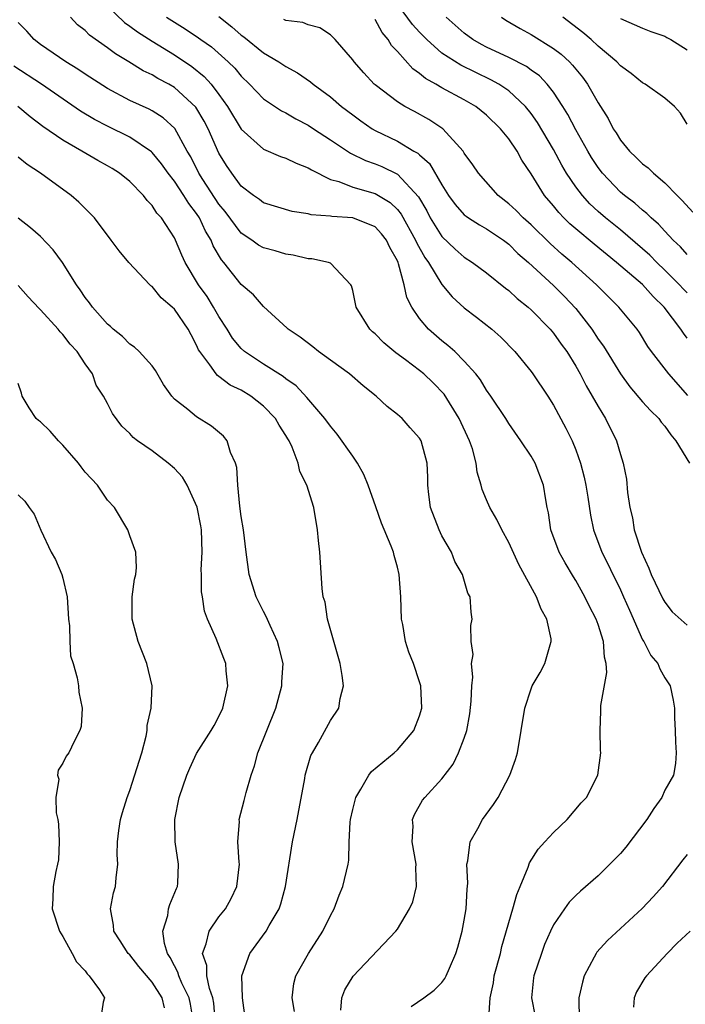
# Model space of a CAD drawing. Units: inches. Extents: x 2598000 to 2601000, y 1512000 to 1515000.
# Drawn here: x 2598117 to 2598177, y 1512592 to 1512681 of the extents above; entities that cross this region are included whole.
import ezdxf

# ---------------------------------------------------------------- set-up
doc = ezdxf.new("R2010")
doc.units = ezdxf.units.IN
doc.header["$MEASUREMENT"] = 0
doc.layers.add('LD25981512_2ft', color=53, linetype='Continuous')

msp = doc.modelspace()

# ---------------------------------------------------------------- linework, layer by layer
at = {"layer": 'LD25981512_2ft'}
for points, elevation in [([(2598125, 1512682.003), (2598126.529, 1512680.529), (2598127, 1512680.215), (2598127.688, 1512679.688), (2598129, 1512678.847), (2598131, 1512677.631), (2598132.577, 1512676.577), (2598133.686, 1512675.686), (2598134.287, 1512675), (2598135, 1512674.062), (2598135.769, 1512673), (2598137, 1512670.97), (2598139, 1512669.165), (2598140.52, 1512668.52), (2598141, 1512668.372), (2598141.914, 1512667.914), (2598143, 1512667.504), (2598143.299, 1512667.299), (2598145, 1512666.457), (2598145.736, 1512666.264), (2598147, 1512665.761), (2598149, 1512665.18), (2598150.368, 1512664.368), (2598151, 1512663.758), (2598151.342, 1512663.342), (2598152.638, 1512661), (2598152.738, 1512660.738), (2598153.456, 1512659.456), (2598153.784, 1512659), (2598155, 1512657.013), (2598155.924, 1512655.924), (2598157, 1512654.935), (2598158.094, 1512654.095), (2598159.471, 1512653), (2598160.286, 1512652.287), (2598161.544, 1512651), (2598163, 1512649.223), (2598163.163, 1512649), (2598164.492, 1512647), (2598165, 1512646.198), (2598166.118, 1512644.118), (2598166.673, 1512643), (2598167, 1512642.191), (2598167.42, 1512641), (2598167.742, 1512639.742), (2598167.891, 1512639), (2598168.068, 1512637.932), (2598168.311, 1512636.31), (2598168.596, 1512635), (2598169.333, 1512633), (2598169.893, 1512631.893), (2598170.322, 1512631), (2598170.557, 1512630.557), (2598171, 1512629.634), (2598171.293, 1512629), (2598171.805, 1512627.805), (2598173, 1512625.142), (2598173.091, 1512625), (2598173.738, 1512623.738), (2598174.363, 1512623), (2598174.529, 1512622.528), (2598175, 1512621.726), (2598175.46, 1512621), (2598175.724, 1512619.724), (2598175.854, 1512619), (2598175.869, 1512618.131), (2598175.918, 1512617), (2598175.944, 1512615.944), (2598176.009, 1512615), (2598175.947, 1512614.053), (2598175.762, 1512613), (2598175, 1512611.652), (2598174.714, 1512611), (2598174.011, 1512609.989), (2598173.363, 1512609), (2598171.481, 1512606.519), (2598171, 1512605.962), (2598170.065, 1512605), (2598169, 1512603.968), (2598167.412, 1512602.588), (2598167, 1512602.191), (2598166.414, 1512601.586), (2598165.988, 1512601), (2598165, 1512599.548), (2598164.735, 1512599), (2598164.211, 1512597.789), (2598163.916, 1512597), (2598163.238, 1512595), (2598163.207, 1512594.793), (2598163.041, 1512593), (2598163.345, 1512591.345)], 8136), ([(2598177, 1512656.264), (2598176.636, 1512656.636), (2598176.315, 1512657), (2598175, 1512658.303), (2598174.257, 1512659), (2598173.64, 1512659.64), (2598173, 1512660.208), (2598171, 1512661.923), (2598169.665, 1512663), (2598169, 1512663.579), (2598168.261, 1512664.261), (2598167.592, 1512665), (2598167, 1512665.787), (2598166.183, 1512667), (2598165.743, 1512667.743), (2598165, 1512669.135), (2598163.57, 1512671.57), (2598163, 1512672.379), (2598162.5, 1512673), (2598161, 1512674.395), (2598160.112, 1512675), (2598159.398, 1512675.398), (2598158.032, 1512676.032), (2598156.688, 1512676.688), (2598155, 1512677.793), (2598153.63, 1512679), (2598153, 1512679.651), (2598152.363, 1512680.363), (2598151, 1512682.186)], 8126), ([(2598152.23, 1512592.23), (2598153.377, 1512593), (2598154.302, 1512593.698), (2598155, 1512594.392), (2598155.261, 1512594.739), (2598155.392, 1512595), (2598155.665, 1512595.665), (2598156.251, 1512597), (2598156.433, 1512597.567), (2598156.816, 1512599), (2598157, 1512599.995), (2598157.163, 1512601), (2598157.249, 1512602.751), (2598157.308, 1512603.308), (2598157.243, 1512605), (2598157.315, 1512605.314), (2598157.538, 1512607), (2598158.219, 1512608.219), (2598158.632, 1512609), (2598159.632, 1512610.368), (2598160.052, 1512611), (2598161.097, 1512613), (2598161.599, 1512614.401), (2598161.773, 1512615), (2598162.118, 1512617), (2598162.427, 1512619), (2598163, 1512620.726), (2598163.103, 1512621), (2598163.799, 1512622.201), (2598164.226, 1512623), (2598164.69, 1512624.69), (2598164.804, 1512625), (2598164.788, 1512625.212), (2598164.391, 1512627), (2598163.901, 1512627.901), (2598163.477, 1512629), (2598161.901, 1512631.901), (2598161, 1512633.867), (2598160.361, 1512635), (2598159.932, 1512635.932), (2598159.296, 1512637), (2598159, 1512637.69), (2598158.615, 1512638.615), (2598158.525, 1512639), (2598158.172, 1512640.172), (2598158.073, 1512641), (2598157.727, 1512642.273), (2598157.481, 1512643), (2598156.551, 1512645), (2598155.191, 1512647.191), (2598154.208, 1512648.208), (2598153.38, 1512649), (2598153, 1512649.319), (2598151.743, 1512650.257), (2598150.876, 1512650.875), (2598149.78, 1512651.78), (2598149, 1512652.581), (2598148.769, 1512652.769), (2598148.521, 1512653), (2598147.302, 1512655), (2598147, 1512656.494), (2598146.899, 1512656.899), (2598146.838, 1512657), (2598145, 1512658.931), (2598144.833, 1512659), (2598143.32, 1512659.32), (2598143, 1512659.329), (2598141.661, 1512659.661), (2598141, 1512659.748), (2598140.037, 1512660.037), (2598139, 1512660.32), (2598138.559, 1512660.559), (2598137.947, 1512661), (2598137, 1512661.629), (2598135.558, 1512663.558), (2598135, 1512664.228), (2598133.555, 1512666.445), (2598133.204, 1512667), (2598132.469, 1512668.469), (2598132.153, 1512669), (2598131.028, 1512671.028), (2598129.987, 1512671.987), (2598129, 1512672.613), (2598128.751, 1512672.751), (2598127, 1512673.54), (2598125, 1512674.601), (2598123, 1512675.9), (2598122.349, 1512676.348), (2598121.274, 1512677), (2598119, 1512678.551), (2598118.43, 1512679), (2598117.76, 1512679.76), (2598117, 1512680.518)], 8140), ([(2598159.198, 1512591.198), (2598159.335, 1512593), (2598159.631, 1512594.369), (2598159.689, 1512595), (2598160.236, 1512597), (2598160.377, 1512597.623), (2598161.367, 1512601), (2598161.703, 1512602.297), (2598162.018, 1512603), (2598162.741, 1512604.741), (2598162.865, 1512605.135), (2598163.634, 1512606.366), (2598164.236, 1512607), (2598165, 1512607.845), (2598166.223, 1512609), (2598167.498, 1512610.502), (2598167.957, 1512611), (2598168.993, 1512613), (2598169.247, 1512615), (2598169.223, 1512615.223), (2598169.186, 1512617), (2598169.259, 1512618.741), (2598169.24, 1512619), (2598169.242, 1512619.242), (2598169.782, 1512622.218), (2598169.741, 1512623), (2598169.591, 1512623.591), (2598169.494, 1512625), (2598169, 1512626.518), (2598168.824, 1512627), (2598168.188, 1512628.188), (2598167.804, 1512629), (2598167, 1512630.448), (2598166.785, 1512630.785), (2598166.05, 1512632.05), (2598165.524, 1512633), (2598164.763, 1512635), (2598164.547, 1512636.547), (2598164.444, 1512637), (2598164.313, 1512637.687), (2598164.118, 1512639), (2598163.353, 1512641), (2598163, 1512641.62), (2598162.088, 1512643), (2598161, 1512644.548), (2598160.72, 1512645), (2598159.389, 1512647), (2598159, 1512647.544), (2598158.463, 1512648.463), (2598158.033, 1512649), (2598157, 1512650.154), (2598156.145, 1512651), (2598155.541, 1512651.541), (2598155, 1512651.968), (2598153.805, 1512653), (2598153, 1512653.969), (2598152.296, 1512655), (2598151.846, 1512655.847), (2598151.609, 1512657), (2598151.114, 1512658.886), (2598151.067, 1512659), (2598151, 1512659.155), (2598150.328, 1512660.328), (2598150.028, 1512661), (2598149.578, 1512661.578), (2598149, 1512662.182), (2598147, 1512662.994), (2598145.118, 1512663.118), (2598145, 1512663.148), (2598143.266, 1512663.266), (2598143, 1512663.353), (2598141.568, 1512663.568), (2598139, 1512664.357), (2598138.643, 1512664.643), (2598138.111, 1512665), (2598137, 1512665.848), (2598136.145, 1512667), (2598135.687, 1512667.687), (2598135, 1512668.817), (2598134.04, 1512671), (2598133.68, 1512671.68), (2598132.938, 1512672.938), (2598131, 1512674.709), (2598130.501, 1512675), (2598129.515, 1512675.515), (2598129, 1512675.831), (2598128.197, 1512676.197), (2598126.909, 1512677), (2598125.707, 1512677.707), (2598125, 1512678.248), (2598123.389, 1512679.389), (2598123, 1512679.801), (2598122.326, 1512680.326), (2598121.693, 1512681)], 8138), ([(2598130.309, 1512681), (2598131, 1512680.561), (2598131.977, 1512679.977), (2598133.169, 1512679.169), (2598133.388, 1512679), (2598134.335, 1512678.335), (2598135.836, 1512677), (2598136.423, 1512676.423), (2598137, 1512675.701), (2598137.746, 1512675), (2598139, 1512673.679), (2598140.613, 1512672.613), (2598141, 1512672.424), (2598141.89, 1512671.89), (2598143, 1512671.329), (2598143.474, 1512671), (2598145, 1512670.003), (2598146.798, 1512668.798), (2598148.144, 1512668.144), (2598149, 1512667.847), (2598149.596, 1512667.596), (2598151, 1512666.934), (2598152.898, 1512664.898), (2598153.63, 1512663.63), (2598153.957, 1512663), (2598155, 1512661.319), (2598156.193, 1512660.193), (2598157, 1512659.463), (2598157.739, 1512659), (2598159, 1512658.071), (2598160.699, 1512656.7), (2598161, 1512656.475), (2598161.755, 1512655.755), (2598162.72, 1512655), (2598163, 1512654.75), (2598164.714, 1512653), (2598165, 1512652.663), (2598165.682, 1512651.682), (2598166.19, 1512651), (2598167, 1512649.7), (2598167.399, 1512649), (2598167.935, 1512647.935), (2598168.484, 1512647), (2598169, 1512646.059), (2598169.657, 1512645), (2598170.652, 1512643), (2598171, 1512641.77), (2598171.264, 1512641), (2598171.563, 1512639.563), (2598171.644, 1512638.356), (2598171.855, 1512637), (2598172.078, 1512636.078), (2598172.24, 1512635), (2598172.902, 1512633), (2598173.565, 1512631.564), (2598173.759, 1512631), (2598174.804, 1512628.804), (2598175, 1512628.503), (2598175.648, 1512627.648), (2598177, 1512626.445)], 8134), ([(2598135, 1512681.068), (2598136.148, 1512680.148), (2598137, 1512679.407), (2598137.24, 1512679.24), (2598139, 1512677.821), (2598140.384, 1512677), (2598141, 1512676.583), (2598142.029, 1512676.029), (2598143.22, 1512675.22), (2598143.46, 1512675), (2598145, 1512673.854), (2598145.997, 1512673), (2598147, 1512672.232), (2598147.715, 1512671.715), (2598148.752, 1512671), (2598149, 1512670.855), (2598151, 1512669.884), (2598152.492, 1512669), (2598152.821, 1512668.821), (2598153, 1512668.649), (2598153.887, 1512667.887), (2598155, 1512665.95), (2598155.601, 1512665), (2598156.188, 1512664.188), (2598157, 1512663.287), (2598157.156, 1512663.156), (2598157.385, 1512663), (2598158.367, 1512662.368), (2598159, 1512662.027), (2598160.513, 1512661), (2598161, 1512660.631), (2598161.817, 1512659.817), (2598162.751, 1512659), (2598165, 1512656.931), (2598165.97, 1512655.97), (2598167, 1512654.863), (2598168.43, 1512653), (2598169, 1512652.129), (2598169.481, 1512651.481), (2598171, 1512649.001), (2598171.847, 1512647.847), (2598173, 1512646.504), (2598173.706, 1512645.706), (2598174.442, 1512645), (2598174.667, 1512644.666), (2598175, 1512644.295), (2598175.519, 1512643.519), (2598175.985, 1512643), (2598177.193, 1512641)], 8132), ([(2598177.052, 1512647.052), (2598175.333, 1512649), (2598173.794, 1512651), (2598173.464, 1512651.464), (2598172.706, 1512652.706), (2598172.494, 1512653), (2598170.872, 1512655), (2598169.924, 1512655.924), (2598168.864, 1512657), (2598166.649, 1512659), (2598165.751, 1512659.751), (2598164.698, 1512660.699), (2598163, 1512662.362), (2598162.277, 1512663), (2598161.652, 1512663.652), (2598161, 1512664.263), (2598160.041, 1512665), (2598158.286, 1512667), (2598157.772, 1512667.772), (2598157, 1512668.818), (2598156.938, 1512668.938), (2598156.887, 1512669), (2598155.069, 1512671), (2598153.83, 1512671.83), (2598152.54, 1512672.54), (2598151.66, 1512673), (2598151, 1512673.403), (2598149, 1512674.929), (2598148.918, 1512675), (2598148, 1512676), (2598147.13, 1512677), (2598147, 1512677.191), (2598145.408, 1512679), (2598145, 1512679.438), (2598144.045, 1512680.045), (2598143, 1512680.326), (2598142.533, 1512680.533), (2598141, 1512680.7), (2598140.815, 1512680.815)], 8130), ([(2598177, 1512652.203), (2598176.649, 1512652.648), (2598176.436, 1512653), (2598174.934, 1512655), (2598173.948, 1512655.948), (2598173, 1512657.024), (2598170.642, 1512659), (2598168.636, 1512660.636), (2598167, 1512662.01), (2598166.475, 1512662.475), (2598165.94, 1512663), (2598165.483, 1512663.483), (2598165, 1512664.083), (2598164.205, 1512665), (2598163, 1512666.941), (2598162.178, 1512668.179), (2598161.737, 1512669), (2598161, 1512670.094), (2598160.259, 1512671), (2598159, 1512672.218), (2598158.032, 1512673), (2598157, 1512673.592), (2598155, 1512674.68), (2598154.462, 1512675), (2598153.52, 1512675.52), (2598153, 1512675.97), (2598152.379, 1512676.379), (2598151, 1512677.932), (2598150.47, 1512678.471), (2598150.171, 1512679), (2598149.633, 1512679.633), (2598149, 1512680.805)], 8128), ([(2598177, 1512659.704), (2598176.407, 1512660.408), (2598175.749, 1512661), (2598175, 1512661.793), (2598174.433, 1512662.433), (2598173.753, 1512663), (2598173.384, 1512663.384), (2598173, 1512663.677), (2598172.307, 1512664.307), (2598171.358, 1512665), (2598171, 1512665.304), (2598169.394, 1512667), (2598169, 1512667.519), (2598168.422, 1512668.422), (2598168.075, 1512669), (2598167, 1512670.908), (2598166.286, 1512672.286), (2598165.851, 1512673), (2598165, 1512674.292), (2598164.439, 1512675), (2598163.736, 1512675.736), (2598163, 1512676.26), (2598162.579, 1512676.579), (2598161, 1512677.401), (2598159, 1512678.332), (2598158.554, 1512678.554), (2598157.774, 1512679), (2598157, 1512679.573), (2598155.387, 1512681)], 8124), ([(2598160.333, 1512681), (2598160.742, 1512680.742), (2598162.001, 1512680.001), (2598163, 1512679.466), (2598165, 1512678.21), (2598165.686, 1512677.686), (2598166.425, 1512677), (2598166.713, 1512676.713), (2598167, 1512676.336), (2598167.613, 1512675.613), (2598168.055, 1512675), (2598169, 1512673.324), (2598169.907, 1512671.908), (2598170.36, 1512671), (2598170.617, 1512670.617), (2598171, 1512669.976), (2598171.814, 1512669), (2598172.425, 1512668.425), (2598173, 1512667.836), (2598173.493, 1512667.493), (2598173.965, 1512667), (2598175, 1512666.153), (2598176.093, 1512665), (2598176.554, 1512664.555), (2598177.513, 1512663.513)], 8122), ([(2598177, 1512671.422), (2598176.394, 1512672.394), (2598175.846, 1512673), (2598175, 1512673.742), (2598173.228, 1512675), (2598173, 1512675.11), (2598171.97, 1512675.97), (2598171, 1512676.638), (2598170.679, 1512677), (2598169, 1512678.41), (2598168.375, 1512679), (2598167.642, 1512679.642), (2598165.846, 1512681)], 8120), ([(2598171, 1512680.903), (2598173, 1512680.01), (2598173.72, 1512679.72), (2598175, 1512679.308), (2598175.181, 1512679.181), (2598175.515, 1512679), (2598177, 1512678.085)], 8118), ([(2598145.918, 1512591.919), (2598146.032, 1512593), (2598146.284, 1512593.716), (2598147.034, 1512594.966), (2598150.864, 1512599), (2598151, 1512599.181), (2598152.089, 1512601), (2598152.378, 1512601.622), (2598152.73, 1512603), (2598152.663, 1512604.663), (2598152.683, 1512605), (2598152.334, 1512607), (2598152.411, 1512608.412), (2598152.356, 1512609), (2598152.529, 1512609.471), (2598153.263, 1512610.737), (2598153.467, 1512611), (2598155, 1512612.672), (2598156.013, 1512613.987), (2598156.49, 1512615), (2598157, 1512616.318), (2598157.227, 1512617), (2598157.511, 1512618.489), (2598157.63, 1512619.63), (2598157.676, 1512621), (2598157.776, 1512621.776), (2598157.657, 1512623), (2598157.81, 1512623.81), (2598157.631, 1512625), (2598157.582, 1512626.417), (2598157.713, 1512627), (2598157.605, 1512627.605), (2598157.521, 1512629), (2598157.324, 1512629.325), (2598156.833, 1512631), (2598156.16, 1512632.16), (2598155.841, 1512633), (2598155, 1512634.48), (2598154.751, 1512635), (2598153.985, 1512637), (2598153.824, 1512638.176), (2598153.734, 1512639), (2598153.724, 1512639.725), (2598153.66, 1512641), (2598153.133, 1512643), (2598153, 1512643.236), (2598152.149, 1512644.149), (2598151.427, 1512645), (2598151, 1512645.369), (2598150.078, 1512646.079), (2598149.084, 1512647), (2598147.922, 1512647.922), (2598146.701, 1512649), (2598145, 1512650.239), (2598143.923, 1512651), (2598143.415, 1512651.415), (2598142.29, 1512652.29), (2598141.215, 1512653), (2598141.113, 1512653.113), (2598139, 1512655.049), (2598138.108, 1512656.108), (2598137, 1512657.022), (2598135.43, 1512659), (2598135.222, 1512659.222), (2598134.49, 1512660.49), (2598134.302, 1512661), (2598133.803, 1512661.803), (2598133.254, 1512663), (2598133, 1512663.388), (2598132.285, 1512664.285), (2598131.859, 1512665), (2598131, 1512666.289), (2598130.435, 1512667), (2598129.848, 1512667.847), (2598129, 1512668.876), (2598128.935, 1512668.935), (2598127, 1512670.241), (2598125, 1512671.234), (2598123.837, 1512671.837), (2598122.584, 1512672.584), (2598119.074, 1512675), (2598116.611, 1512676.611)], 8142), ([(2598141.774, 1512591.774), (2598141.56, 1512593), (2598141.714, 1512594.286), (2598141.882, 1512595), (2598143.033, 1512597), (2598144.326, 1512599), (2598145, 1512600.414), (2598145.325, 1512601), (2598145.768, 1512602.232), (2598146.114, 1512603), (2598146.575, 1512605), (2598146.634, 1512605.366), (2598146.671, 1512607), (2598146.761, 1512608.761), (2598146.798, 1512609), (2598147, 1512609.9), (2598147.278, 1512611), (2598147.732, 1512611.732), (2598148.429, 1512613), (2598148.674, 1512613.326), (2598150.709, 1512615), (2598151, 1512615.254), (2598152.492, 1512617), (2598153, 1512618.319), (2598153.199, 1512619), (2598153.106, 1512621), (2598153, 1512621.358), (2598152.436, 1512623), (2598152.026, 1512624.026), (2598151.731, 1512625), (2598151.477, 1512626.523), (2598151.377, 1512627), (2598151.302, 1512629), (2598151.164, 1512631), (2598151, 1512631.671), (2598150.705, 1512632.705), (2598150.643, 1512633), (2598150.451, 1512633.549), (2598149.59, 1512635.59), (2598149.076, 1512637.077), (2598148.38, 1512639), (2598147.983, 1512639.982), (2598147.421, 1512641), (2598147, 1512641.608), (2598145.605, 1512643.605), (2598145, 1512644.305), (2598144.501, 1512645), (2598142.894, 1512646.894), (2598141.916, 1512647.916), (2598141, 1512648.543), (2598140.754, 1512648.754), (2598139, 1512649.872), (2598137.303, 1512651), (2598137, 1512651.273), (2598136.214, 1512652.214), (2598135.739, 1512653), (2598135, 1512654.16), (2598134.52, 1512655), (2598133.932, 1512655.932), (2598133.171, 1512657), (2598131.966, 1512659), (2598131.657, 1512659.657), (2598131.109, 1512661), (2598131, 1512661.216), (2598129.836, 1512663), (2598129.424, 1512663.425), (2598129, 1512664.109), (2598128.555, 1512664.555), (2598128.225, 1512665), (2598127, 1512666.25), (2598126.082, 1512667), (2598125.417, 1512667.417), (2598125, 1512667.671), (2598124.143, 1512668.143), (2598122.699, 1512669), (2598121, 1512669.958), (2598119.198, 1512671.198), (2598118.055, 1512672.055), (2598116.947, 1512673)], 8144), ([(2598137.391, 1512591), (2598137.115, 1512593), (2598137.046, 1512595), (2598137.775, 1512597), (2598139.237, 1512599), (2598139.514, 1512599.514), (2598140.388, 1512601), (2598140.548, 1512601.452), (2598140.971, 1512603), (2598141.587, 1512607), (2598142.011, 1512609), (2598142.691, 1512612.691), (2598142.737, 1512613), (2598143.254, 1512614.746), (2598143.378, 1512615), (2598143.928, 1512615.927), (2598145, 1512617.891), (2598145.747, 1512619), (2598145.879, 1512619.879), (2598146.158, 1512621), (2598146.061, 1512621.939), (2598145.856, 1512623), (2598144.742, 1512627), (2598144.513, 1512628.513), (2598144.348, 1512629), (2598144.254, 1512629.746), (2598144.036, 1512633), (2598143.937, 1512634.063), (2598143.833, 1512635), (2598143.494, 1512637), (2598142.886, 1512639), (2598142.243, 1512640.244), (2598142.098, 1512641), (2598141.571, 1512642.43), (2598141.288, 1512643), (2598141.17, 1512643.17), (2598141, 1512643.471), (2598140.392, 1512644.392), (2598140.069, 1512645), (2598139, 1512646.089), (2598137.853, 1512647), (2598137, 1512647.526), (2598136, 1512648), (2598135, 1512648.778), (2598134.857, 1512648.857), (2598134.734, 1512649), (2598134.179, 1512649.821), (2598133.275, 1512651), (2598133.169, 1512651.169), (2598133, 1512651.584), (2598132.495, 1512652.495), (2598132.244, 1512653), (2598131, 1512654.813), (2598130.807, 1512655), (2598129.815, 1512655.815), (2598129, 1512656.828), (2598128.899, 1512656.899), (2598128.801, 1512657), (2598126.914, 1512659), (2598126.041, 1512660.041), (2598125.341, 1512661), (2598123.829, 1512663), (2598123.427, 1512663.427), (2598123, 1512663.833), (2598122.423, 1512664.423), (2598121.749, 1512665), (2598119.001, 1512667), (2598117.795, 1512667.795), (2598117, 1512668.446)], 8146), ([(2598134.673, 1512591), (2598134.537, 1512592.537), (2598134.46, 1512593), (2598134.146, 1512593.854), (2598133.91, 1512595), (2598133.913, 1512595.913), (2598133.522, 1512597), (2598133.865, 1512597.865), (2598134.11, 1512599), (2598135, 1512600.269), (2598135.574, 1512601), (2598136.086, 1512601.914), (2598136.614, 1512603), (2598136.845, 1512605), (2598136.822, 1512605.178), (2598136.706, 1512607), (2598136.827, 1512608.827), (2598136.823, 1512609), (2598137.269, 1512610.731), (2598137.425, 1512611.425), (2598137.879, 1512613), (2598138.175, 1512613.826), (2598138.486, 1512615), (2598140.097, 1512619), (2598140.644, 1512621), (2598140.647, 1512621.353), (2598140.745, 1512623), (2598140.413, 1512624.413), (2598140.255, 1512625), (2598139.585, 1512626.415), (2598139.232, 1512627.231), (2598139, 1512627.665), (2598138.334, 1512629), (2598137.719, 1512631), (2598137.444, 1512633), (2598137.201, 1512635), (2598137, 1512636.19), (2598136.874, 1512637.126), (2598136.68, 1512639), (2598136.59, 1512640.59), (2598136.477, 1512641), (2598136.044, 1512641.956), (2598135.729, 1512643), (2598135.398, 1512643.398), (2598134.323, 1512644.323), (2598133, 1512645.145), (2598132.2, 1512645.8), (2598131, 1512646.737), (2598130.763, 1512647), (2598130.038, 1512648.038), (2598129.31, 1512649.31), (2598129, 1512649.73), (2598127.843, 1512651), (2598127.41, 1512651.41), (2598127, 1512651.68), (2598126.345, 1512652.345), (2598125.516, 1512653), (2598125.259, 1512653.259), (2598125, 1512653.463), (2598123.669, 1512655), (2598123.391, 1512655.391), (2598123, 1512655.867), (2598122.554, 1512656.554), (2598122.236, 1512657), (2598120.977, 1512659), (2598120.136, 1512660.136), (2598119, 1512661.338), (2598118.108, 1512662.108), (2598117, 1512662.967)], 8148), ([(2598132.679, 1512591), (2598132.448, 1512592.448), (2598132.328, 1512593), (2598131.679, 1512594.321), (2598131.395, 1512595), (2598131.318, 1512595.318), (2598131, 1512595.895), (2598130.628, 1512596.628), (2598130.385, 1512597), (2598130.118, 1512597.882), (2598129.976, 1512599), (2598130.402, 1512600.402), (2598130.488, 1512601), (2598130.602, 1512601.398), (2598131.178, 1512602.822), (2598131.27, 1512603), (2598131.3, 1512603.299), (2598131.381, 1512605), (2598131.069, 1512607), (2598131.05, 1512609), (2598131.44, 1512611), (2598132.106, 1512613), (2598132.378, 1512613.623), (2598133, 1512614.949), (2598134.291, 1512617), (2598134.556, 1512617.444), (2598135, 1512618.264), (2598135.349, 1512619), (2598135.8, 1512621), (2598135.647, 1512622.353), (2598135.602, 1512623), (2598135.451, 1512623.451), (2598134.759, 1512625.241), (2598133.979, 1512627), (2598133.71, 1512627.71), (2598133.527, 1512629), (2598133.447, 1512629.447), (2598133.432, 1512631), (2598133.414, 1512631.414), (2598133.479, 1512633), (2598133.419, 1512635), (2598133.372, 1512635.372), (2598133.043, 1512637.043), (2598132.149, 1512639), (2598131.737, 1512639.737), (2598131, 1512640.515), (2598130.442, 1512641), (2598129, 1512642.081), (2598127.706, 1512643), (2598127.306, 1512643.306), (2598127, 1512643.655), (2598126.297, 1512644.297), (2598125.438, 1512645.438), (2598125, 1512646.342), (2598124.658, 1512647), (2598123.997, 1512647.997), (2598123.644, 1512649), (2598123, 1512649.897), (2598122.276, 1512651), (2598121.667, 1512651.667), (2598121, 1512652.534), (2598120.763, 1512652.763), (2598120.579, 1512653), (2598119, 1512654.748), (2598118.863, 1512654.863), (2598117.9, 1512655.9), (2598117, 1512656.917)], 8150), ([(2598130.103, 1512592.103), (2598129.898, 1512593), (2598129, 1512594.426), (2598127.815, 1512595.815), (2598127, 1512596.865), (2598126.867, 1512597), (2598126.138, 1512598.138), (2598125.562, 1512599), (2598125.541, 1512599.541), (2598125.285, 1512601), (2598125.555, 1512602.445), (2598125.71, 1512603), (2598125.768, 1512603.769), (2598125.916, 1512605), (2598125.877, 1512605.877), (2598125.901, 1512607), (2598126.021, 1512608.021), (2598126.161, 1512609), (2598126.363, 1512609.637), (2598126.757, 1512611), (2598127, 1512611.626), (2598128.07, 1512615), (2598128.479, 1512616.479), (2598128.57, 1512617), (2598128.565, 1512617.435), (2598128.927, 1512619), (2598128.994, 1512621), (2598128.537, 1512623), (2598127.767, 1512625), (2598127.214, 1512627), (2598127.23, 1512627.229), (2598127.23, 1512629), (2598127.42, 1512630.58), (2598127.537, 1512631), (2598127.618, 1512631.618), (2598127.544, 1512633), (2598127, 1512634.462), (2598126.838, 1512635), (2598125.641, 1512637), (2598125, 1512637.659), (2598124.093, 1512639), (2598123, 1512640.19), (2598122.646, 1512640.646), (2598122.41, 1512641), (2598121, 1512642.619), (2598120.616, 1512643), (2598119.864, 1512643.864), (2598119, 1512644.7), (2598118.814, 1512644.814), (2598118.613, 1512645), (2598117.964, 1512645.964), (2598117.348, 1512647), (2598117.279, 1512647.279), (2598117, 1512648.137)], 8152), ([(2598117, 1512638.159), (2598117.591, 1512637.591), (2598117.982, 1512637), (2598118.426, 1512636.426), (2598119.017, 1512634.983), (2598119.963, 1512633), (2598120.348, 1512632.348), (2598120.906, 1512631), (2598121, 1512630.665), (2598121.374, 1512629), (2598121.514, 1512627), (2598121.601, 1512626.399), (2598121.614, 1512625), (2598121.696, 1512623.695), (2598121.915, 1512623), (2598122.269, 1512621.731), (2598122.393, 1512621), (2598122.437, 1512620.437), (2598122.722, 1512619), (2598122.627, 1512617.373), (2598122.535, 1512617), (2598122.017, 1512616.017), (2598121.526, 1512615), (2598121.299, 1512614.701), (2598121, 1512614.083), (2598120.571, 1512613.429), (2598120.515, 1512613), (2598120.628, 1512612.628), (2598120.379, 1512611), (2598120.39, 1512609.61), (2598120.556, 1512609), (2598120.605, 1512608.605), (2598120.665, 1512607), (2598120.597, 1512605.403), (2598120.533, 1512605), (2598120.362, 1512604.362), (2598120.138, 1512603), (2598120.098, 1512601.902), (2598120.037, 1512601), (2598120.703, 1512599), (2598121, 1512598.511), (2598121.84, 1512597), (2598122.231, 1512596.231), (2598123, 1512595.422), (2598123.178, 1512595.178), (2598123.368, 1512595), (2598124.274, 1512593.726), (2598124.73, 1512593), (2598124.615, 1512592.614), (2598124.385, 1512591)], 8154), ([(2598177, 1512605.885), (2598176.596, 1512605.403), (2598174.766, 1512603), (2598173.936, 1512602.064), (2598172.962, 1512601.038), (2598169.833, 1512598.167), (2598168.898, 1512597.102), (2598168.83, 1512597), (2598168.659, 1512596.659), (2598167.758, 1512595), (2598167.591, 1512594.409), (2598167.275, 1512593), (2598167.312, 1512591)], 8134), ([(2598177.271, 1512599), (2598176.098, 1512597.902), (2598175.21, 1512597), (2598173.335, 1512595), (2598173.195, 1512594.805), (2598172.454, 1512593.546), (2598172.245, 1512593), (2598172.181, 1512592.181)], 8132)]:
    msp.add_lwpolyline(points, dxfattribs=dict(at, elevation=elevation))

doc.saveas('drawing.dxf')
